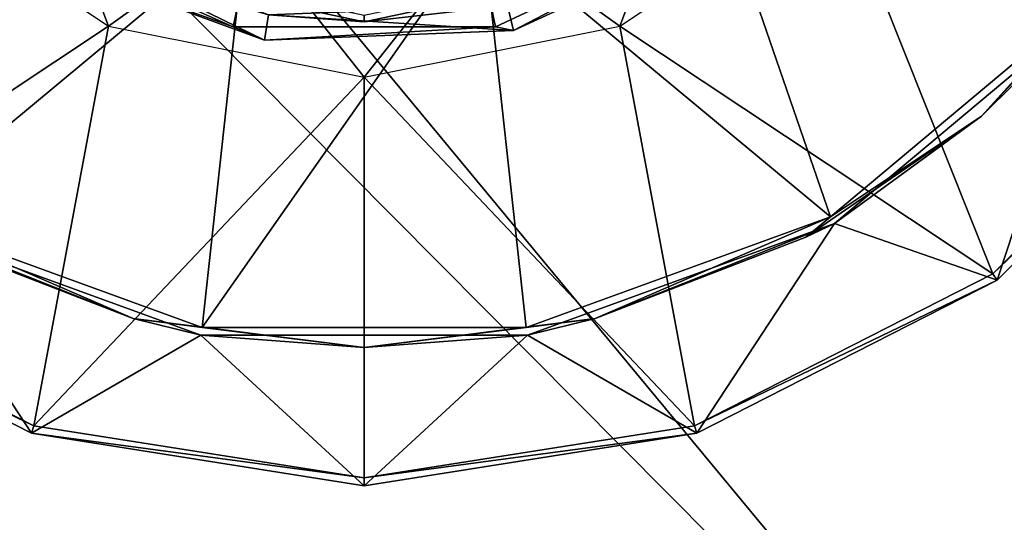
# Model space of a CAD drawing. Units: inches. Extents: x -15.3 to 15.4, y -33 to 33.
# Drawn here: x 8.2 to 8.9, y 8.8 to 9.2 of the extents above; entities that cross this region are included whole.
import ezdxf

# ---------------------------------------------------------------- set-up
doc = ezdxf.new("R2010")
doc.units = ezdxf.units.IN
doc.header["$MEASUREMENT"] = 0
for name, color, linetype in [('SEAT-GLIDE', 5, 'Continuous'), ('SEAT-LEG', 5, 'Continuous'), ('SEAT-SEATFABRIC', 5, 'Continuous')]:
    doc.layers.add(name, color=color, linetype=linetype)

msp = doc.modelspace()

# ---------------------------------------------------------------- linework, layer by layer
at = {"layer": 'SEAT-GLIDE'}
for points in [[(8.35961, 9.23071, 0.01352), (8.35048, 9.1877, 0.06592), (8.1834, 9.26204, 0.06592), (8.20924, 9.29762, 0.01352)], [(8.69834, 9.26497, 0.05759), (8.53334, 9.18774, 0.06592), (8.52419, 9.23075, 0.01352)], [(8.69834, 9.26497, 0.05759), (8.54579, 9.1852, 0.11273), (8.53334, 9.18774, 0.06592)], [(8.70346, 9.25793, 0.11273), (8.54579, 9.1852, 0.11273), (8.69834, 9.26497, 0.05759)], [(8.20939, 9.2384, 0.11273), (8.1834, 9.26204, 0.06592), (8.35048, 9.1877, 0.06592)], [(8.70346, 9.25793, 0.11273), (8.54162, 9.20258, 0.25338), (8.54579, 9.1852, 0.11273)], [(8.3723, 9.17834, 0.11273), (8.21872, 9.25364, 0.25338), (8.20939, 9.2384, 0.11273)], [(8.3723, 9.17834, 0.11273), (8.37509, 9.196, 0.25338), (8.21872, 9.25364, 0.25338)], [(8.20939, 9.2384, 0.11273), (8.35048, 9.1877, 0.06592), (8.3723, 9.17834, 0.11273)], [(8.27017, 9.23214, 0.26078), (8.26838, 9.22812, 0.25554), (8.44191, 9.19128, 0.25554), (8.44191, 9.19567, 0.26078)], [(8.52419, 9.23075, 0.01352), (8.53334, 9.18774, 0.06592), (8.35048, 9.1877, 0.06592), (8.35961, 9.23071, 0.01352)], [(8.44191, 9.19567, 0.26078), (8.44191, 9.19128, 0.25554), (8.61542, 9.2282, 0.25554), (8.61363, 9.23222, 0.26078)], [(8.37509, 9.196, 0.25338), (8.44191, 9.19128, 0.25554), (8.26838, 9.22812, 0.25554)], [(8.54162, 9.20258, 0.25338), (8.61542, 9.2282, 0.25554), (8.44191, 9.19128, 0.25554)], [(8.54162, 9.20258, 0.25338), (8.44191, 9.19128, 0.25554), (8.37509, 9.196, 0.25338)], [(8.54579, 9.1852, 0.11273), (8.54162, 9.20258, 0.25338), (8.37509, 9.196, 0.25338)], [(8.54579, 9.1852, 0.11273), (8.37509, 9.196, 0.25338), (8.3723, 9.17834, 0.11273)], [(8.3723, 9.17834, 0.11273), (8.35048, 9.1877, 0.06592), (8.53334, 9.18774, 0.06592)], [(8.3723, 9.17834, 0.11273), (8.53334, 9.18774, 0.06592), (8.54579, 9.1852, 0.11273)]]:
    msp.add_3dface(points, dxfattribs=at)
at = {"layer": 'SEAT-LEG'}
for points in [[(9.04421, 9.18021, 12.69185), (8.77074, 9.28895, 0.65606), (8.87158, 9.43987, 0.65606)], [(9.04421, 9.18021, 12.69185), (8.87158, 9.43987, 0.65606), (9.14998, 9.38778, 12.69185)], [(8.21099, 9.32844, 0.65827), (8.11699, 9.05528, 12.69405), (7.94416, 9.2003, 12.69405)], [(8.21099, 9.32844, 0.65827), (8.11288, 9.28895, 0.65606), (8.26379, 9.18811, 0.65606)], [(8.35943, 9.25696, 0.65827), (8.11699, 9.05528, 12.69405), (8.21099, 9.32844, 0.65827)], [(8.21099, 9.32844, 0.65827), (8.26379, 9.18811, 0.65606), (8.35943, 9.25696, 0.65827)], [(8.67263, 9.32844, 0.65827), (8.76663, 9.05528, 12.69405), (8.52419, 9.25696, 0.65827)], [(8.52419, 9.25696, 0.65827), (8.61982, 9.18811, 0.65606), (8.67263, 9.32844, 0.65827)], [(8.67263, 9.32844, 0.65827), (8.61982, 9.18811, 0.65606), (8.77074, 9.28895, 0.65606)], [(8.67263, 9.32844, 0.65827), (8.93946, 9.2003, 12.69405), (8.76663, 9.05528, 12.69405)], [(8.00414, 9.01548, 12.69185), (8.11288, 9.28895, 0.65606), (8.26379, 9.18811, 0.65606)], [(8.87948, 9.01548, 12.69185), (8.61982, 9.18811, 0.65606), (8.77074, 9.28895, 0.65606)], [(8.87948, 9.01548, 12.69185), (8.77074, 9.28895, 0.65606), (9.04421, 9.18021, 12.69185)], [(8.35943, 9.25696, 0.65827), (8.329, 8.97811, 12.69405), (8.11699, 9.05528, 12.69405)], [(8.35943, 9.25696, 0.65827), (8.26379, 9.18811, 0.65606), (8.44181, 9.1527, 0.65606)], [(8.52419, 9.25696, 0.65827), (8.55462, 8.97811, 12.69405), (8.329, 8.97811, 12.69405)], [(8.52419, 9.25696, 0.65827), (8.329, 8.97811, 12.69405), (8.35943, 9.25696, 0.65827)], [(8.35943, 9.25696, 0.65827), (8.44181, 9.1527, 0.65606), (8.52419, 9.25696, 0.65827)], [(8.52419, 9.25696, 0.65827), (8.44181, 9.1527, 0.65606), (8.61982, 9.18811, 0.65606)], [(8.52419, 9.25696, 0.65827), (8.76663, 9.05528, 12.69405), (8.55462, 8.97811, 12.69405)], [(8.94357, 9.19685, 13.15606), (8.87161, 9.1254, 12.92514), (8.96474, 9.22568, 12.92514)], [(8.87161, 9.1254, 12.92514), (8.93946, 9.2003, 12.69405), (8.96474, 9.22568, 12.92514)], [(8.76663, 9.05528, 12.69405), (8.93946, 9.2003, 12.69405), (8.87161, 9.1254, 12.92514)], [(8.94357, 9.19685, 15.15606), (8.88265, 9.01112, 15.15606), (8.76931, 9.05063, 15.15606)], [(8.76931, 9.05063, 15.15606), (8.76931, 9.05063, 13.15606), (8.94357, 9.19685, 15.15606)], [(8.94357, 9.19685, 15.15606), (8.76931, 9.05063, 13.15606), (8.94357, 9.19685, 13.15606)], [(8.76931, 9.05063, 13.15606), (8.87161, 9.1254, 12.92514), (8.94357, 9.19685, 13.15606)], [(8.94357, 9.19685, 15.15606), (9.04857, 9.17704, 15.15606), (8.88265, 9.01112, 15.15606)], [(8.00414, 9.01548, 12.69185), (8.26379, 9.18811, 0.65606), (8.21171, 8.90971, 12.69185)], [(8.21171, 8.90971, 12.69185), (8.26379, 9.18811, 0.65606), (8.44181, 9.1527, 0.65606)], [(8.67191, 8.90971, 12.69185), (8.44181, 9.1527, 0.65606), (8.61982, 9.18811, 0.65606)], [(8.67191, 8.90971, 12.69185), (8.61982, 9.18811, 0.65606), (8.87948, 9.01548, 12.69185)], [(9.04421, 9.18021, 12.69185), (9.04857, 9.17704, 13.15606), (8.87948, 9.01548, 12.69185)], [(8.87948, 9.01548, 12.69185), (9.04857, 9.17704, 13.15606), (8.88265, 9.01112, 13.15606)], [(9.04857, 9.17704, 13.15606), (9.04857, 9.17704, 15.15606), (8.88265, 9.01112, 13.15606)], [(8.88265, 9.01112, 13.15606), (9.04857, 9.17704, 15.15606), (8.88265, 9.01112, 15.15606)], [(8.21171, 8.90971, 12.69185), (8.44181, 9.1527, 0.65606), (8.44181, 8.87327, 12.69185)], [(8.44181, 8.87327, 12.69185), (8.44181, 9.1527, 0.65606), (8.67191, 8.90971, 12.69185)], [(8.74941, 9.04112, 12.92514), (8.76663, 9.05528, 12.69405), (8.87161, 9.1254, 12.92514)], [(8.74941, 9.04112, 12.92514), (8.87161, 9.1254, 12.92514), (8.76931, 9.05063, 13.15606)], [(8.11431, 9.05063, 15.15606), (8.21005, 8.90459, 15.15606), (8.00097, 9.01112, 15.15606)], [(8.32807, 8.97283, 15.15606), (8.21005, 8.90459, 15.15606), (8.11431, 9.05063, 15.15606)], [(8.11431, 9.05063, 15.15606), (8.11431, 9.05063, 13.15606), (8.32807, 8.97283, 15.15606)], [(8.32807, 8.97283, 15.15606), (8.11431, 9.05063, 13.15606), (8.32807, 8.97283, 13.15606)], [(8.11431, 9.05063, 13.15606), (8.1342, 9.04112, 12.92514), (8.28091, 8.98433, 12.92514)], [(8.28091, 8.98433, 12.92514), (8.32807, 8.97283, 13.15606), (8.11431, 9.05063, 13.15606)], [(8.28091, 8.98433, 12.92514), (8.1342, 9.04112, 12.92514), (8.11699, 9.05528, 12.69405)], [(8.28091, 8.98433, 12.92514), (8.11699, 9.05528, 12.69405), (8.329, 8.97811, 12.69405)], [(8.60271, 8.98433, 12.92514), (8.55462, 8.97811, 12.69405), (8.76663, 9.05528, 12.69405)], [(8.76931, 9.05063, 15.15606), (8.67357, 8.90459, 15.15606), (8.55555, 8.97283, 15.15606)], [(8.55555, 8.97283, 15.15606), (8.55555, 8.97283, 13.15606), (8.76931, 9.05063, 15.15606)], [(8.76931, 9.05063, 15.15606), (8.55555, 8.97283, 13.15606), (8.76931, 9.05063, 13.15606)], [(8.60271, 8.98433, 12.92514), (8.76931, 9.05063, 13.15606), (8.55555, 8.97283, 13.15606)], [(8.60271, 8.98433, 12.92514), (8.76663, 9.05528, 12.69405), (8.74941, 9.04112, 12.92514)], [(8.74941, 9.04112, 12.92514), (8.76931, 9.05063, 13.15606), (8.60271, 8.98433, 12.92514)], [(8.76931, 9.05063, 15.15606), (8.88265, 9.01112, 15.15606), (8.67357, 8.90459, 15.15606)], [(8.21171, 8.90971, 12.69185), (8.00097, 9.01112, 13.15606), (8.00414, 9.01548, 12.69185)], [(8.21005, 8.90459, 13.15606), (8.21005, 8.90459, 15.15606), (8.00097, 9.01112, 13.15606)], [(8.00097, 9.01112, 13.15606), (8.21005, 8.90459, 15.15606), (8.00097, 9.01112, 15.15606)], [(8.21171, 8.90971, 12.69185), (8.21005, 8.90459, 13.15606), (8.00097, 9.01112, 13.15606)], [(8.87948, 9.01548, 12.69185), (8.88265, 9.01112, 13.15606), (8.67191, 8.90971, 12.69185)], [(8.67191, 8.90971, 12.69185), (8.88265, 9.01112, 13.15606), (8.67357, 8.90459, 13.15606)], [(8.88265, 9.01112, 13.15606), (8.88265, 9.01112, 15.15606), (8.67357, 8.90459, 13.15606)], [(8.67357, 8.90459, 13.15606), (8.88265, 9.01112, 15.15606), (8.67357, 8.90459, 15.15606)], [(8.28091, 8.98433, 12.92514), (8.329, 8.97811, 12.69405), (8.44181, 8.96422, 12.92514)], [(8.44181, 8.96422, 12.92514), (8.32807, 8.97283, 13.15606), (8.28091, 8.98433, 12.92514)], [(8.44181, 8.96422, 12.92514), (8.55462, 8.97811, 12.69405), (8.60271, 8.98433, 12.92514)], [(8.60271, 8.98433, 12.92514), (8.55555, 8.97283, 13.15606), (8.44181, 8.96422, 12.92514)], [(8.44181, 8.96422, 12.92514), (8.329, 8.97811, 12.69405), (8.55462, 8.97811, 12.69405)], [(8.32807, 8.97283, 15.15606), (8.44181, 8.86788, 15.15606), (8.21005, 8.90459, 15.15606)], [(8.55555, 8.97283, 15.15606), (8.44181, 8.86788, 15.15606), (8.32807, 8.97283, 15.15606)], [(8.32807, 8.97283, 15.15606), (8.32807, 8.97283, 13.15606), (8.55555, 8.97283, 15.15606)], [(8.55555, 8.97283, 15.15606), (8.32807, 8.97283, 13.15606), (8.55555, 8.97283, 13.15606)], [(8.44181, 8.96422, 12.92514), (8.55555, 8.97283, 13.15606), (8.32807, 8.97283, 13.15606)], [(8.55555, 8.97283, 15.15606), (8.67357, 8.90459, 15.15606), (8.44181, 8.86788, 15.15606)], [(8.44181, 8.87327, 12.69185), (8.21005, 8.90459, 13.15606), (8.21171, 8.90971, 12.69185)], [(8.67191, 8.90971, 12.69185), (8.67357, 8.90459, 13.15606), (8.44181, 8.87327, 12.69185)], [(8.44181, 8.86788, 13.15606), (8.44181, 8.86788, 15.15606), (8.21005, 8.90459, 13.15606)], [(8.21005, 8.90459, 13.15606), (8.44181, 8.86788, 15.15606), (8.21005, 8.90459, 15.15606)], [(8.44181, 8.87327, 12.69185), (8.44181, 8.86788, 13.15606), (8.21005, 8.90459, 13.15606)], [(8.67357, 8.90459, 13.15606), (8.67357, 8.90459, 15.15606), (8.44181, 8.86788, 13.15606)], [(8.44181, 8.86788, 13.15606), (8.67357, 8.90459, 15.15606), (8.44181, 8.86788, 15.15606)], [(8.44181, 8.87327, 12.69185), (8.67357, 8.90459, 13.15606), (8.44181, 8.86788, 13.15606)]]:
    msp.add_3dface(points, dxfattribs=at)
at = {"layer": 'SEAT-SEATFABRIC'}
for points in [[(9.40081, 8.74188, 15.15606), (-3.11559, 29.09465, 15.15606), (-7.20319, 27.59248, 15.15606)], [(9.40081, 29.09465, 15.15606), (-3.11559, 29.09465, 15.15606), (9.40081, 8.74188, 15.15606)], [(9.40081, 8.74188, 15.15606), (-7.20319, 27.59248, 15.15606), (-7.47533, 27.34415, 15.15606)], [(-7.47533, 27.34415, 15.15606), (-7.73209, 27.07998, 15.15606), (9.40081, 8.74188, 15.15606)], [(9.40081, 8.74188, 15.15606), (-7.73209, 27.07998, 15.15606), (-7.97265, 26.8009, 15.15606)], [(9.40081, 8.74188, 15.15606), (-7.97265, 26.8009, 15.15606), (-8.19616, 26.50782, 15.15606)], [(-8.19616, 26.50782, 15.15606), (-8.19616, 8.74188, 15.15606), (9.40081, 8.74188, 15.15606)], [(4.53778, 13.89147, 19.15102), (9.8175, 8.58187, 18.16205), (4.98898, 14.31846, 19.1465)], [(4.98898, 14.31846, 19.1465), (9.8175, 8.58187, 18.16205), (9.82693, 9.5854, 18.24487)], [(4.06887, 13.48437, 19.14932), (8.93967, 8.57362, 18.24195), (4.53778, 13.89147, 19.15102)], [(4.53778, 13.89147, 19.15102), (8.93967, 8.57362, 18.24195), (9.8175, 8.58187, 18.16205)], [(8.93967, 8.57362, 18.24195), (4.06887, 13.48437, 19.14932), (8.07882, 8.56555, 18.30953)]]:
    msp.add_3dface(points, dxfattribs=at)

doc.saveas('drawing.dxf')
